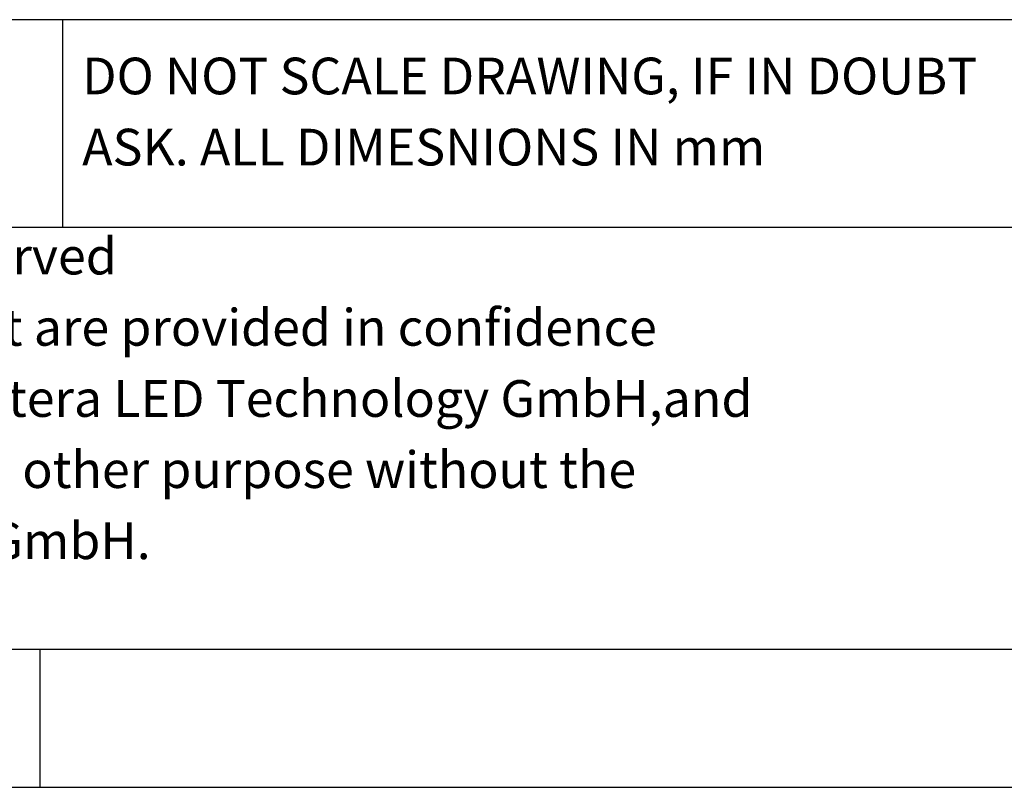
# Model space of a CAD drawing. Units: millimetres. Extents: x 0 to 279, y 0 to 216.
# Drawn here: x 64 to 99, y 0 to 28 of the extents above; entities that cross this region are included whole.
import ezdxf

# ---------------------------------------------------------------- set-up
doc = ezdxf.new("R2010")
doc.units = ezdxf.units.MM
doc.layers.add('SLD-0', color=179, linetype='Continuous')
doc.styles.add('SLDTEXTSTYLE1', font='TXT', dxfattribs={"width": 0.605})
doc.styles.add('SLDTEXTSTYLE2', font='TXT', dxfattribs={"width": 0.7})

# ---------------------------------------------------------------- blocks, each defined once
blk = doc.blocks.new('SW_NOTE_0')
at = {"layer": 'SLD-0', "color": 0, "char_height": 1.32292, "attachment_point": 1, "style": 'SLDTEXTSTYLE1'}
for s, insert in [('DO NOT SCALE DRAWING, IF IN DOUBT', (0, 1.705)), ('ASK. ALL DIMESNIONS IN mm', (0, -0.859))]:
    blk.add_mtext(s, dxfattribs=dict(at, insert=insert))
blk = doc.blocks.new('SW_NOTE_3')
at = {"layer": 'SLD-0', "color": 0, "char_height": 1.32292, "attachment_point": 1, "style": 'SLDTEXTSTYLE2'}
for s, insert in [('Copyright Astera LED Technology Gmbh. All rights reserved', (0, 1.705)), ('This document and the information contained within it are provided in confidence', (0, -0.864)), ('for the sole purpose of manufacturing of articles for Astera LED Technology GmbH,and', (0, -3.428)), ('may not be disclosed to any third party or used for any other purpose without the', (0, -5.992)), ('express written permission of Astera LED Technology GmbH.', (0, -8.556))]:
    blk.add_mtext(s, dxfattribs=dict(at, insert=insert))

msp = doc.modelspace()

# ---------------------------------------------------------------- linework, layer by layer
for p, q in [((274.0506, 27.7623), (16.6959, 27.7623)), ((65.1944, 27.7623), (65.1944, 20.286)), ((16.6959, 20.286), (274.0506, 20.286)), ((9.8456, 5.079), (274.2758, 5.079)), ((64.3978, 0.0983), (64.3978, 5.079)), ((0.0124, 0.0983), (279.1924, 0.0983))]:
    msp.add_line(p, q)

# ---------------------------------------------------------------- block references
for name, p in [('SW_NOTE_0', (65.9071, 24.6898)), ('SW_NOTE_3', (17.6619, 18.1998))]:
    msp.add_blockref(name, p)

doc.saveas('drawing.dxf')
